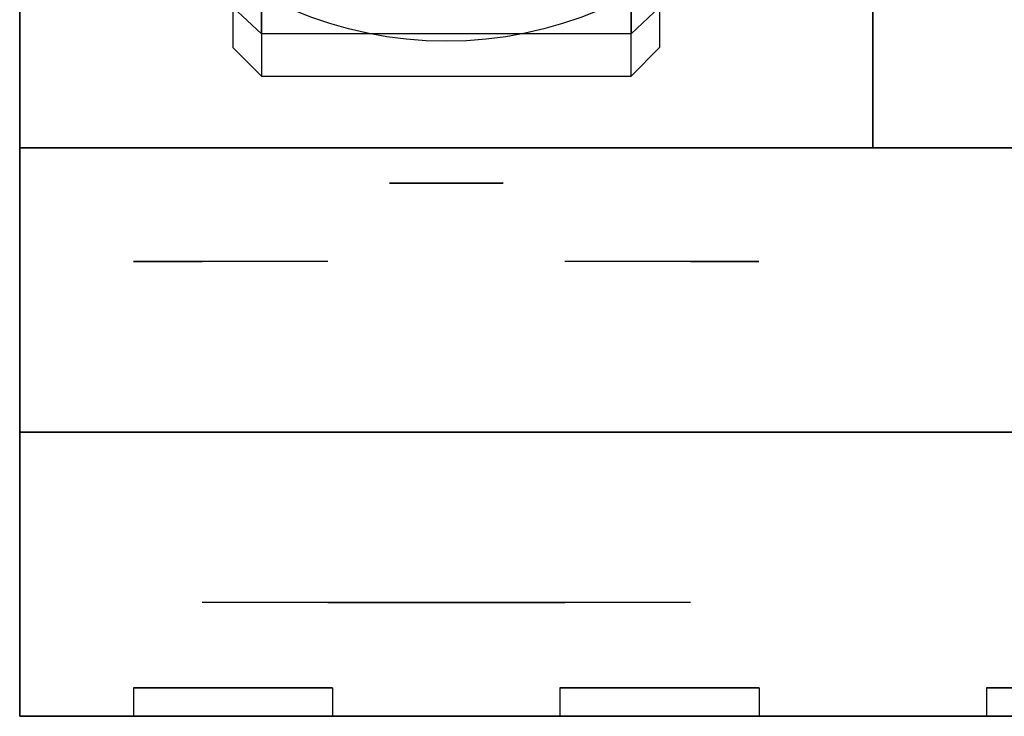
# Model space of a CAD drawing. Extents: x -270 to 270, y -26 to 26.
# Drawn here: x 160 to 163, y -19 to -16 of the extents above; entities that cross this region are included whole.
import ezdxf

# ---------------------------------------------------------------- set-up
doc = ezdxf.new("R2010")
doc.units = 0
for name, color, linetype in [('3D', 254, 'CONTINUOUS'), ('3D-BLACK', 250, 'CONTINUOUS'), ('3D-CHROME', 254, 'CONTINUOUS'), ('3D-FLAT', 7, 'CONTINUOUS'), ('3D-NON', 43, 'CONTINUOUS')]:
    doc.layers.add(name, color=color, linetype=linetype)

msp = doc.modelspace()

# ---------------------------------------------------------------- linework, layer by layer
at = {"layer": '3D'}
for points in [[(160, -17.95, 21), (196, -17.95, 21), (196, -18.95, 20), (160, -18.95, 20)], [(160, -17.95, 42), (196, -17.95, 42), (196, -18.95, 41), (160, -18.95, 41)], [(160, -17.95, 72), (196, -17.95, 72), (196, -18.95, 71), (160, -18.95, 71)]]:
    msp.add_3dface(points, dxfattribs=at)
at = {"layer": '3D-BLACK'}
for points, invisible_edges in [([(160.75, -14.2, 2.5), (160.75, -16.4553, 1.6792), (160.75, -16.5977, 2.6047), (160.75, -16.3751, 3.5143)], 15), ([(162.25, -14.2, 2.5), (162.25, -16.4553, 1.6792), (162.25, -16.5977, 2.6047), (162.25, -16.3751, 3.5143)], 15), ([(160.85, -16.5492, 1.6449), (160.75, -16.4553, 1.6792), (160.75, -15.9695, 0.8786), (160.85, -16.0432, 0.811)], 8), ([(162.15, -16.5492, 1.6449), (162.25, -16.4553, 1.6792), (162.25, -15.9695, 0.8786), (162.15, -16.0432, 0.811)], 8), ([(160.85, -16.4658, 3.5565), (160.75, -16.3751, 3.5143), (160.75, -16.5977, 2.6047), (160.85, -16.6976, 2.609)], 8), ([(162.15, -16.4658, 3.5565), (162.25, -16.3751, 3.5143), (162.25, -16.5977, 2.6047), (162.15, -16.6976, 2.609)], 8), ([(160.85, -16.5492, 1.6449), (160.75, -16.4553, 1.6792), (160.75, -16.5977, 2.6047), (160.85, -16.6976, 2.609)], 8), ([(162.15, -16.5492, 1.6449), (162.25, -16.4553, 1.6792), (162.25, -16.5977, 2.6047), (162.15, -16.6976, 2.609)], 8)]:
    msp.add_3dface(points, dxfattribs=dict(at, invisible_edges=invisible_edges))
for points in [[(162.15, -16.5492, 1.6449), (160.85, -16.5492, 1.6449), (160.85, -16.0432, 0.811), (162.15, -16.0432, 0.811)], [(162.15, -16.4658, 3.5565), (160.85, -16.4658, 3.5565), (160.85, -16.6976, 2.609), (162.15, -16.6976, 2.609)], [(162.15, -16.5492, 1.6449), (160.85, -16.5492, 1.6449), (160.85, -16.6976, 2.609), (162.15, -16.6976, 2.609)]]:
    msp.add_3dface(points, dxfattribs=at)
at = {"layer": '3D-CHROME', "extrusion": (0, -1, 0)}
for centre, radius, start, end in [((161.5, 58, 17.075), 0.2, 180, 0), ((161.5, 58, 17.075), 0.2, 0, 180), ((161.5, 28, 17.075), 0.2, 180, 0), ((161.5, 28, 17.075), 0.2, 0, 180), ((161.5, 58, 17.35), 1.1, 112.2526, 218.6926), ((161.5, 28, 17.35), 1.1, 112.2526, 218.6926), ((161.5, 58, 17.35), 1.1, 321.3074, 67.7474), ((161.5, 28, 17.35), 1.1, 321.3074, 67.7474)]:
    msp.add_arc(centre, radius, start, end, dxfattribs=at)
at = {"layer": '3D-CHROME', "extrusion": (0, 1, 0)}
for centre, radius, start, end in [((-161.5, 58, -18.55), 1.1, 218.6926, 321.3074), ((-160.3232, 58.3049, -18.55), 1.0424, 136.8322, 252.2226), ((-161.5, 28, -18.55), 1.1, 218.6926, 321.3074), ((-160.3232, 28.3049, -18.55), 1.0424, 136.8322, 252.2226), ((-161.5, 58, -18.55), 1.1, 67.7474, 112.2526), ((-161.5, 28, -18.55), 1.1, 67.7474, 112.2526), ((-162.6768, 58.3049, -18.55), 1.0424, 287.7774, 43.1678), ((-162.6768, 28.3049, -18.55), 1.0424, 287.7774, 43.1678)]:
    msp.add_arc(centre, radius, start, end, dxfattribs=at)
at = {"layer": '3D-CHROME', "invisible_edges": 15}
for points in [[(161.1898, -17.95, 57.7257), (160.9506, -17.95, 57.4726), (160.4727, -17.95, 57.6066), (160.4017, -17.95, 57.9384)], [(161.3322, -17.95, 58.0435), (161.1898, -17.95, 57.7257), (160.4017, -17.95, 57.9384), (160.4352, -17.95, 58.2759)], [(161.1898, -17.95, 27.7257), (160.9506, -17.95, 27.4726), (160.4727, -17.95, 27.6066), (160.4017, -17.95, 27.9384)], [(161.3322, -17.95, 28.0435), (161.1898, -17.95, 27.7257), (160.4017, -17.95, 27.9384), (160.4352, -17.95, 28.2759)], [(161.362, -17.95, 58.3904), (161.3322, -17.95, 58.0435), (160.4352, -17.95, 58.2759), (160.5699, -17.95, 58.5873)], [(161.362, -17.95, 28.3904), (161.3322, -17.95, 28.0435), (160.4352, -17.95, 28.2759), (160.5699, -17.95, 28.5873)], [(160.9506, -17.95, 57.4726), (160.6414, -17.95, 57.3123), (160.6414, -17.95, 57.3123), (160.4727, -17.95, 57.6066)], [(160.9506, -17.95, 27.4726), (160.6414, -17.95, 27.3123), (160.6414, -17.95, 27.3123), (160.4727, -17.95, 27.6066)], [(161.2759, -17.95, 58.7279), (161.362, -17.95, 58.3904), (160.5699, -17.95, 58.5873), (160.793, -17.95, 58.8427)], [(161.2759, -17.95, 28.7279), (161.362, -17.95, 28.3904), (160.5699, -17.95, 28.5873), (160.793, -17.95, 28.8427)], [(161.0834, -17.95, 59.0181), (161.2759, -17.95, 58.7279), (160.793, -17.95, 58.8427), (161.0834, -17.95, 59.0181)], [(161.0834, -17.95, 29.0181), (161.2759, -17.95, 28.7279), (160.793, -17.95, 28.8427), (161.0834, -17.95, 29.0181)], [(161.638, -17.95, 58.3904), (161.6678, -17.95, 58.0435), (162.5648, -17.95, 58.2759), (162.4301, -17.95, 58.5873)], [(161.7241, -17.95, 58.7279), (161.638, -17.95, 58.3904), (162.4301, -17.95, 58.5873), (162.207, -17.95, 58.8427)], [(161.638, -17.95, 28.3904), (161.6678, -17.95, 28.0435), (162.5648, -17.95, 28.2759), (162.4301, -17.95, 28.5873)], [(161.7241, -17.95, 28.7279), (161.638, -17.95, 28.3904), (162.4301, -17.95, 28.5873), (162.207, -17.95, 28.8427)], [(161.6678, -17.95, 58.0435), (161.8102, -17.95, 57.7257), (162.5983, -17.95, 57.9384), (162.5648, -17.95, 58.2759)], [(161.6678, -17.95, 28.0435), (161.8102, -17.95, 27.7257), (162.5983, -17.95, 27.9384), (162.5648, -17.95, 28.2759)], [(161.9166, -17.95, 59.0181), (161.7241, -17.95, 58.7279), (162.207, -17.95, 58.8427), (161.9166, -17.95, 59.0181)], [(161.9166, -17.95, 29.0181), (161.7241, -17.95, 28.7279), (162.207, -17.95, 28.8427), (161.9166, -17.95, 29.0181)], [(161.8102, -17.95, 57.7257), (162.0494, -17.95, 57.4726), (162.5273, -17.95, 57.6066), (162.5983, -17.95, 57.9384)], [(161.8102, -17.95, 27.7257), (162.0494, -17.95, 27.4726), (162.5273, -17.95, 27.6066), (162.5983, -17.95, 27.9384)], [(162.0494, -17.95, 57.4726), (162.3586, -17.95, 57.3123), (162.3586, -17.95, 57.3123), (162.5273, -17.95, 57.6066)], [(162.0494, -17.95, 27.4726), (162.3586, -17.95, 27.3123), (162.3586, -17.95, 27.3123), (162.5273, -17.95, 27.6066)], [(160.9852, -18.55, 57.1411), (160.7635, -18.55, 57.3602), (160.6414, -18.55, 57.3123), (160.8816, -18.55, 57.0903)], [(160.9852, -18.55, 27.1411), (160.7635, -18.55, 27.3602), (160.6414, -18.55, 27.3123), (160.8816, -18.55, 27.0903)], [(161.082, -18.55, 57.2123), (160.8787, -18.55, 57.4229), (160.7635, -18.55, 57.3602), (160.9852, -18.55, 57.1411)], [(161.082, -18.55, 27.2123), (160.8787, -18.55, 27.4229), (160.7635, -18.55, 27.3602), (160.9852, -18.55, 27.1411)], [(161.1706, -18.55, 57.3022), (160.985, -18.55, 57.4996), (160.8787, -18.55, 57.4229), (161.082, -18.55, 57.2123)], [(161.1706, -18.55, 27.3022), (160.985, -18.55, 27.4996), (160.8787, -18.55, 27.4229), (161.082, -18.55, 27.2123)], [(161.2349, -18.55, 57.0013), (160.9852, -18.55, 57.1411), (160.8816, -18.55, 57.0903), (161.1765, -18.55, 56.9486)], [(161.2349, -18.55, 27.0013), (160.9852, -18.55, 27.1411), (160.8816, -18.55, 27.0903), (161.1765, -18.55, 26.9486)], [(161.2497, -18.55, 57.4088), (161.0809, -18.55, 57.5891), (160.985, -18.55, 57.4996), (161.1706, -18.55, 57.3022)], [(161.2497, -18.55, 27.4088), (161.0809, -18.55, 27.5891), (160.985, -18.55, 27.4996), (161.1706, -18.55, 27.3022)], [(161.2894, -18.55, 57.078), (161.082, -18.55, 57.2123), (160.9852, -18.55, 57.1411), (161.2349, -18.55, 57.0013)], [(161.2894, -18.55, 27.078), (161.082, -18.55, 27.2123), (160.9852, -18.55, 27.1411), (161.2349, -18.55, 27.0013)], [(161.3182, -18.55, 57.5298), (161.1647, -18.55, 57.6899), (161.0809, -18.55, 57.5891), (161.2497, -18.55, 57.4088)], [(161.3182, -18.55, 27.5298), (161.1647, -18.55, 27.6899), (161.0809, -18.55, 27.5891), (161.2497, -18.55, 27.4088)], [(161.339, -18.55, 57.1762), (161.1706, -18.55, 57.3022), (161.082, -18.55, 57.2123), (161.2894, -18.55, 57.078)], [(161.339, -18.55, 27.1762), (161.1706, -18.55, 27.3022), (161.082, -18.55, 27.2123), (161.2894, -18.55, 27.078)], [(161.2184, -18.55, 59.0633), (161.0834, -18.55, 59.0181), (161.167, -18.55, 58.917), (161.2899, -18.55, 58.9592)], [(161.2184, -18.55, 29.0633), (161.0834, -18.55, 29.0181), (161.167, -18.55, 28.917), (161.2899, -18.55, 28.9592)], [(161.3749, -18.55, 57.6629), (161.2353, -18.55, 57.8004), (161.1647, -18.55, 57.6899), (161.3182, -18.55, 57.5298)], [(161.3749, -18.55, 27.6629), (161.2353, -18.55, 27.8004), (161.1647, -18.55, 27.6899), (161.3182, -18.55, 27.5298)], [(161.2899, -18.55, 58.9592), (161.167, -18.55, 58.917), (161.2371, -18.55, 58.8062), (161.351, -18.55, 58.84)], [(161.2899, -18.55, 28.9592), (161.167, -18.55, 28.917), (161.2371, -18.55, 28.8062), (161.351, -18.55, 28.84)], [(161.3832, -18.55, 57.2936), (161.2497, -18.55, 57.4088), (161.1706, -18.55, 57.3022), (161.339, -18.55, 57.1762)], [(161.3832, -18.55, 27.2936), (161.2497, -18.55, 27.4088), (161.1706, -18.55, 27.3022), (161.339, -18.55, 27.1762)], [(161.5, -18.55, 56.9534), (161.2349, -18.55, 57.0013), (161.1765, -18.55, 56.9486), (161.5, -18.55, 56.9)], [(161.5, -18.55, 26.9534), (161.2349, -18.55, 27.0013), (161.1765, -18.55, 26.9486), (161.5, -18.55, 26.9)], [(161.358, -18.55, 59.0908), (161.2184, -18.55, 59.0633), (161.2899, -18.55, 58.9592), (161.3986, -18.55, 58.9848)], [(161.358, -18.55, 29.0908), (161.2184, -18.55, 29.0633), (161.2899, -18.55, 28.9592), (161.3986, -18.55, 28.9848)], [(161.5, -18.55, 57.0318), (161.2894, -18.55, 57.078), (161.2349, -18.55, 57.0013), (161.5, -18.55, 56.9534)], [(161.5, -18.55, 27.0318), (161.2894, -18.55, 27.078), (161.2349, -18.55, 27.0013), (161.5, -18.55, 26.9534)], [(161.4191, -18.55, 57.8055), (161.2914, -18.55, 57.9189), (161.2353, -18.55, 57.8004), (161.3749, -18.55, 57.6629)], [(161.4191, -18.55, 27.8055), (161.2914, -18.55, 27.9189), (161.2353, -18.55, 27.8004), (161.3749, -18.55, 27.6629)], [(161.351, -18.55, 58.84), (161.2371, -18.55, 58.8062), (161.2928, -18.55, 58.6875), (161.4004, -18.55, 58.7081)], [(161.351, -18.55, 28.84), (161.2371, -18.55, 28.8062), (161.2928, -18.55, 28.6875), (161.4004, -18.55, 28.7081)], [(161.4212, -18.55, 57.4274), (161.3182, -18.55, 57.5298), (161.2497, -18.55, 57.4088), (161.3832, -18.55, 57.2936)], [(161.4212, -18.55, 27.4274), (161.3182, -18.55, 27.5298), (161.2497, -18.55, 27.4088), (161.3832, -18.55, 27.2936)], [(161.5, -18.55, 57.1329), (161.339, -18.55, 57.1762), (161.2894, -18.55, 57.078), (161.5, -18.55, 57.0318)], [(161.5, -18.55, 27.1329), (161.339, -18.55, 27.1762), (161.2894, -18.55, 27.078), (161.5, -18.55, 27.0318)], [(161.3986, -18.55, 58.9848), (161.2899, -18.55, 58.9592), (161.351, -18.55, 58.84), (161.4333, -18.55, 58.8602)], [(161.3986, -18.55, 28.9848), (161.2899, -18.55, 28.9592), (161.351, -18.55, 28.84), (161.4333, -18.55, 28.8602)], [(161.4502, -18.55, 57.9551), (161.3322, -18.55, 58.0435), (161.2914, -18.55, 57.9189), (161.4191, -18.55, 57.8055)], [(161.4502, -18.55, 27.9551), (161.3322, -18.55, 28.0435), (161.2914, -18.55, 27.9189), (161.4191, -18.55, 27.8055)], [(161.4004, -18.55, 58.7081), (161.2928, -18.55, 58.6875), (161.3332, -18.55, 58.5628), (161.4373, -18.55, 58.5663)], [(161.4004, -18.55, 28.7081), (161.2928, -18.55, 28.6875), (161.3332, -18.55, 28.5628), (161.4373, -18.55, 28.5663)], [(161.4525, -18.55, 57.5748), (161.3749, -18.55, 57.6629), (161.3182, -18.55, 57.5298), (161.4212, -18.55, 57.4274)], [(161.4525, -18.55, 27.5748), (161.3749, -18.55, 27.6629), (161.3182, -18.55, 27.5298), (161.4212, -18.55, 27.4274)], [(161.4676, -18.55, 58.1087), (161.3571, -18.55, 58.1722), (161.3322, -18.55, 58.0435), (161.4502, -18.55, 57.9551)], [(161.4676, -18.55, 28.1087), (161.3571, -18.55, 28.1722), (161.3322, -18.55, 28.0435), (161.4502, -18.55, 27.9551)], [(161.4373, -18.55, 58.5663), (161.3332, -18.55, 58.5628), (161.3575, -18.55, 58.4339), (161.4611, -18.55, 58.4172)], [(161.4373, -18.55, 28.5663), (161.3332, -18.55, 28.5628), (161.3575, -18.55, 28.4339), (161.4611, -18.55, 28.4172)], [(161.5, -18.55, 57.254), (161.3832, -18.55, 57.2936), (161.339, -18.55, 57.1762), (161.5, -18.55, 57.1329)], [(161.5, -18.55, 27.254), (161.3832, -18.55, 27.2936), (161.339, -18.55, 27.1762), (161.5, -18.55, 27.1329)], [(161.4333, -18.55, 58.8602), (161.351, -18.55, 58.84), (161.4004, -18.55, 58.7081), (161.4617, -18.55, 58.72)], [(161.4333, -18.55, 28.8602), (161.351, -18.55, 28.84), (161.4004, -18.55, 28.7081), (161.4617, -18.55, 28.72)], [(161.4713, -18.55, 58.2637), (161.3656, -18.55, 58.3031), (161.3571, -18.55, 58.1722), (161.4676, -18.55, 58.1087)], [(161.4713, -18.55, 28.2637), (161.3656, -18.55, 28.3031), (161.3571, -18.55, 28.1722), (161.4676, -18.55, 28.1087)], [(161.4611, -18.55, 58.4172), (161.3575, -18.55, 58.4339), (161.3656, -18.55, 58.3031), (161.4713, -18.55, 58.2637)], [(161.4611, -18.55, 28.4172), (161.3575, -18.55, 28.4339), (161.3656, -18.55, 28.3031), (161.4713, -18.55, 28.2637)], [(161.5, -18.55, 59.1), (161.358, -18.55, 59.0908), (161.3986, -18.55, 58.9848), (161.5, -18.55, 58.9934)], [(161.5, -18.55, 29.1), (161.358, -18.55, 29.0908), (161.3986, -18.55, 28.9848), (161.5, -18.55, 28.9934)], [(161.4767, -18.55, 57.7327), (161.4191, -18.55, 57.8055), (161.3749, -18.55, 57.6629), (161.4525, -18.55, 57.5748)], [(161.4767, -18.55, 27.7327), (161.4191, -18.55, 27.8055), (161.3749, -18.55, 27.6629), (161.4525, -18.55, 27.5748)], [(161.5, -18.55, 57.3921), (161.4212, -18.55, 57.4274), (161.3832, -18.55, 57.2936), (161.5, -18.55, 57.254)], [(161.5, -18.55, 27.3921), (161.4212, -18.55, 27.4274), (161.3832, -18.55, 27.2936), (161.5, -18.55, 27.254)], [(161.5, -18.55, 58.9934), (161.3986, -18.55, 58.9848), (161.4333, -18.55, 58.8602), (161.5, -18.55, 58.8669)], [(161.5, -18.55, 28.9934), (161.3986, -18.55, 28.9848), (161.4333, -18.55, 28.8602), (161.5, -18.55, 28.8669)], [(161.4617, -18.55, 58.72), (161.4004, -18.55, 58.7081), (161.4373, -18.55, 58.5663), (161.4831, -18.55, 58.5673)], [(161.4617, -18.55, 28.72), (161.4004, -18.55, 28.7081), (161.4373, -18.55, 28.5663), (161.4831, -18.55, 28.5673)], [(161.4934, -18.55, 57.898), (161.4502, -18.55, 57.9551), (161.4191, -18.55, 57.8055), (161.4767, -18.55, 57.7327)], [(161.4934, -18.55, 27.898), (161.4502, -18.55, 27.9551), (161.4191, -18.55, 27.8055), (161.4767, -18.55, 27.7327)], [(161.5, -18.55, 57.5444), (161.4525, -18.55, 57.5748), (161.4212, -18.55, 57.4274), (161.5, -18.55, 57.3921)], [(161.5, -18.55, 27.5444), (161.4525, -18.55, 27.5748), (161.4212, -18.55, 27.4274), (161.5, -18.55, 27.3921)], [(161.5, -18.55, 58.8669), (161.4333, -18.55, 58.8602), (161.4617, -18.55, 58.72), (161.5, -18.55, 58.7238)], [(161.5, -18.55, 28.8669), (161.4333, -18.55, 28.8602), (161.4617, -18.55, 28.72), (161.5, -18.55, 28.7238)], [(161.4831, -18.55, 58.5673), (161.4373, -18.55, 58.5663), (161.4611, -18.55, 58.4172), (161.4972, -18.55, 58.4054)], [(161.4831, -18.55, 28.5673), (161.4373, -18.55, 28.5663), (161.4611, -18.55, 28.4172), (161.4972, -18.55, 28.4054)], [(161.5025, -18.55, 58.0674), (161.4676, -18.55, 58.1087), (161.4502, -18.55, 57.9551), (161.4934, -18.55, 57.898)], [(161.5025, -18.55, 28.0674), (161.4676, -18.55, 28.1087), (161.4502, -18.55, 27.9551), (161.4934, -18.55, 27.898)], [(161.5, -18.55, 57.7076), (161.4767, -18.55, 57.7327), (161.4525, -18.55, 57.5748), (161.5, -18.55, 57.5444)], [(161.5, -18.55, 27.7076), (161.4767, -18.55, 27.7327), (161.4525, -18.55, 27.5748), (161.5, -18.55, 27.5444)], [(161.4972, -18.55, 58.4054), (161.4611, -18.55, 58.4172), (161.4713, -18.55, 58.2637), (161.5037, -18.55, 58.2377)], [(161.4972, -18.55, 28.4054), (161.4611, -18.55, 28.4172), (161.4713, -18.55, 28.2637), (161.5037, -18.55, 28.2377)], [(161.5, -18.55, 58.7238), (161.4617, -18.55, 58.72), (161.4831, -18.55, 58.5673), (161.5, -18.55, 58.5675)], [(161.5, -18.55, 28.7238), (161.4617, -18.55, 28.72), (161.4831, -18.55, 28.5673), (161.5, -18.55, 28.5675)], [(161.5037, -18.55, 58.2377), (161.4713, -18.55, 58.2637), (161.4676, -18.55, 58.1087), (161.5025, -18.55, 58.0674)], [(161.5037, -18.55, 28.2377), (161.4713, -18.55, 28.2637), (161.4676, -18.55, 28.1087), (161.5025, -18.55, 28.0674)], [(161.5, -18.55, 57.8783), (161.4934, -18.55, 57.898), (161.4767, -18.55, 57.7327), (161.5, -18.55, 57.7076)], [(161.5, -18.55, 27.8783), (161.4934, -18.55, 27.898), (161.4767, -18.55, 27.7327), (161.5, -18.55, 27.7076)], [(161.5, -18.55, 58.5675), (161.4831, -18.55, 58.5673), (161.4972, -18.55, 58.4054), (161.5, -18.55, 58.4012)], [(161.5, -18.55, 28.5675), (161.4831, -18.55, 28.5673), (161.4972, -18.55, 28.4054), (161.5, -18.55, 28.4012)], [(161.5, -18.55, 58.0531), (161.5025, -18.55, 58.0674), (161.4934, -18.55, 57.898), (161.5, -18.55, 57.8783)], [(161.5, -18.55, 28.0531), (161.5025, -18.55, 28.0674), (161.4934, -18.55, 27.898), (161.5, -18.55, 27.8783)], [(161.4963, -18.55, 58.2377), (161.5, -18.55, 58.2286), (161.5, -18.55, 58.0531), (161.4975, -18.55, 58.0674)], [(161.5287, -18.55, 58.2637), (161.4963, -18.55, 58.2377), (161.4975, -18.55, 58.0674), (161.5324, -18.55, 58.1087)], [(161.5028, -18.55, 58.4054), (161.5, -18.55, 58.4012), (161.5, -18.55, 58.2286), (161.4963, -18.55, 58.2377)], [(161.5389, -18.55, 58.4172), (161.5028, -18.55, 58.4054), (161.4963, -18.55, 58.2377), (161.5287, -18.55, 58.2637)], [(161.4963, -18.55, 28.2377), (161.5, -18.55, 28.2286), (161.5, -18.55, 28.0531), (161.4975, -18.55, 28.0674)], [(161.5287, -18.55, 28.2637), (161.4963, -18.55, 28.2377), (161.4975, -18.55, 28.0674), (161.5324, -18.55, 28.1087)], [(161.5028, -18.55, 28.4054), (161.5, -18.55, 28.4012), (161.5, -18.55, 28.2286), (161.4963, -18.55, 28.2377)], [(161.5389, -18.55, 28.4172), (161.5028, -18.55, 28.4054), (161.4963, -18.55, 28.2377), (161.5287, -18.55, 28.2637)], [(161.5, -18.55, 58.4012), (161.4972, -18.55, 58.4054), (161.5037, -18.55, 58.2377), (161.5, -18.55, 58.2286)], [(161.5, -18.55, 28.4012), (161.4972, -18.55, 28.4054), (161.5037, -18.55, 28.2377), (161.5, -18.55, 28.2286)], [(161.4975, -18.55, 58.0674), (161.5, -18.55, 58.0531), (161.5, -18.55, 57.8783), (161.5066, -18.55, 57.898)], [(161.5324, -18.55, 58.1087), (161.4975, -18.55, 58.0674), (161.5066, -18.55, 57.898), (161.5498, -18.55, 57.9551)], [(161.4975, -18.55, 28.0674), (161.5, -18.55, 28.0531), (161.5, -18.55, 27.8783), (161.5066, -18.55, 27.898)], [(161.5324, -18.55, 28.1087), (161.4975, -18.55, 28.0674), (161.5066, -18.55, 27.898), (161.5498, -18.55, 27.9551)], [(161.7651, -18.55, 57.0013), (161.5, -18.55, 56.9534), (161.5, -18.55, 56.9), (161.8235, -18.55, 56.9486)], [(161.7106, -18.55, 57.078), (161.5, -18.55, 57.0318), (161.5, -18.55, 56.9534), (161.7651, -18.55, 57.0013)], [(161.661, -18.55, 57.1762), (161.5, -18.55, 57.1329), (161.5, -18.55, 57.0318), (161.7106, -18.55, 57.078)], [(161.6168, -18.55, 57.2936), (161.5, -18.55, 57.254), (161.5, -18.55, 57.1329), (161.661, -18.55, 57.1762)], [(161.5788, -18.55, 57.4274), (161.5, -18.55, 57.3921), (161.5, -18.55, 57.254), (161.6168, -18.55, 57.2936)], [(161.5475, -18.55, 57.5748), (161.5, -18.55, 57.5444), (161.5, -18.55, 57.3921), (161.5788, -18.55, 57.4274)], [(161.5233, -18.55, 57.7327), (161.5, -18.55, 57.7076), (161.5, -18.55, 57.5444), (161.5475, -18.55, 57.5748)], [(161.5066, -18.55, 57.898), (161.5, -18.55, 57.8783), (161.5, -18.55, 57.7076), (161.5233, -18.55, 57.7327)], [(161.5, -18.55, 58.2286), (161.5037, -18.55, 58.2377), (161.5025, -18.55, 58.0674), (161.5, -18.55, 58.0531)], [(161.5169, -18.55, 58.5673), (161.5, -18.55, 58.5675), (161.5, -18.55, 58.4012), (161.5028, -18.55, 58.4054)], [(161.5383, -18.55, 58.72), (161.5, -18.55, 58.7238), (161.5, -18.55, 58.5675), (161.5169, -18.55, 58.5673)], [(161.5667, -18.55, 58.8602), (161.5, -18.55, 58.8669), (161.5, -18.55, 58.7238), (161.5383, -18.55, 58.72)], [(161.6014, -18.55, 58.9848), (161.5, -18.55, 58.9934), (161.5, -18.55, 58.8669), (161.5667, -18.55, 58.8602)], [(161.642, -18.55, 59.0908), (161.5, -18.55, 59.1), (161.5, -18.55, 58.9934), (161.6014, -18.55, 58.9848)], [(161.7651, -18.55, 27.0013), (161.5, -18.55, 26.9534), (161.5, -18.55, 26.9), (161.8235, -18.55, 26.9486)], [(161.7106, -18.55, 27.078), (161.5, -18.55, 27.0318), (161.5, -18.55, 26.9534), (161.7651, -18.55, 27.0013)], [(161.661, -18.55, 27.1762), (161.5, -18.55, 27.1329), (161.5, -18.55, 27.0318), (161.7106, -18.55, 27.078)], [(161.6168, -18.55, 27.2936), (161.5, -18.55, 27.254), (161.5, -18.55, 27.1329), (161.661, -18.55, 27.1762)], [(161.5788, -18.55, 27.4274), (161.5, -18.55, 27.3921), (161.5, -18.55, 27.254), (161.6168, -18.55, 27.2936)], [(161.5475, -18.55, 27.5748), (161.5, -18.55, 27.5444), (161.5, -18.55, 27.3921), (161.5788, -18.55, 27.4274)], [(161.5233, -18.55, 27.7327), (161.5, -18.55, 27.7076), (161.5, -18.55, 27.5444), (161.5475, -18.55, 27.5748)], [(161.5066, -18.55, 27.898), (161.5, -18.55, 27.8783), (161.5, -18.55, 27.7076), (161.5233, -18.55, 27.7327)], [(161.5, -18.55, 28.2286), (161.5037, -18.55, 28.2377), (161.5025, -18.55, 28.0674), (161.5, -18.55, 28.0531)], [(161.5169, -18.55, 28.5673), (161.5, -18.55, 28.5675), (161.5, -18.55, 28.4012), (161.5028, -18.55, 28.4054)], [(161.5383, -18.55, 28.72), (161.5, -18.55, 28.7238), (161.5, -18.55, 28.5675), (161.5169, -18.55, 28.5673)], [(161.5667, -18.55, 28.8602), (161.5, -18.55, 28.8669), (161.5, -18.55, 28.7238), (161.5383, -18.55, 28.72)], [(161.6014, -18.55, 28.9848), (161.5, -18.55, 28.9934), (161.5, -18.55, 28.8669), (161.5667, -18.55, 28.8602)], [(161.642, -18.55, 29.0908), (161.5, -18.55, 29.1), (161.5, -18.55, 28.9934), (161.6014, -18.55, 28.9848)], [(161.5627, -18.55, 58.5663), (161.5169, -18.55, 58.5673), (161.5028, -18.55, 58.4054), (161.5389, -18.55, 58.4172)], [(161.5627, -18.55, 28.5663), (161.5169, -18.55, 28.5673), (161.5028, -18.55, 28.4054), (161.5389, -18.55, 28.4172)], [(161.5498, -18.55, 57.9551), (161.5066, -18.55, 57.898), (161.5233, -18.55, 57.7327), (161.5809, -18.55, 57.8055)], [(161.5498, -18.55, 27.9551), (161.5066, -18.55, 27.898), (161.5233, -18.55, 27.7327), (161.5809, -18.55, 27.8055)], [(161.5996, -18.55, 58.7081), (161.5383, -18.55, 58.72), (161.5169, -18.55, 58.5673), (161.5627, -18.55, 58.5663)], [(161.5996, -18.55, 28.7081), (161.5383, -18.55, 28.72), (161.5169, -18.55, 28.5673), (161.5627, -18.55, 28.5663)], [(161.5809, -18.55, 57.8055), (161.5233, -18.55, 57.7327), (161.5475, -18.55, 57.5748), (161.6251, -18.55, 57.6629)], [(161.5809, -18.55, 27.8055), (161.5233, -18.55, 27.7327), (161.5475, -18.55, 27.5748), (161.6251, -18.55, 27.6629)], [(161.6344, -18.55, 58.3031), (161.5287, -18.55, 58.2637), (161.5324, -18.55, 58.1087), (161.6429, -18.55, 58.1722)], [(161.6425, -18.55, 58.4339), (161.5389, -18.55, 58.4172), (161.5287, -18.55, 58.2637), (161.6344, -18.55, 58.3031)], [(161.6344, -18.55, 28.3031), (161.5287, -18.55, 28.2637), (161.5324, -18.55, 28.1087), (161.6429, -18.55, 28.1722)], [(161.6425, -18.55, 28.4339), (161.5389, -18.55, 28.4172), (161.5287, -18.55, 28.2637), (161.6344, -18.55, 28.3031)], [(161.6429, -18.55, 58.1722), (161.5324, -18.55, 58.1087), (161.5498, -18.55, 57.9551), (161.6678, -18.55, 58.0435)], [(161.6429, -18.55, 28.1722), (161.5324, -18.55, 28.1087), (161.5498, -18.55, 27.9551), (161.6678, -18.55, 28.0435)], [(161.649, -18.55, 58.84), (161.5667, -18.55, 58.8602), (161.5383, -18.55, 58.72), (161.5996, -18.55, 58.7081)], [(161.649, -18.55, 28.84), (161.5667, -18.55, 28.8602), (161.5383, -18.55, 28.72), (161.5996, -18.55, 28.7081)], [(161.6668, -18.55, 58.5628), (161.5627, -18.55, 58.5663), (161.5389, -18.55, 58.4172), (161.6425, -18.55, 58.4339)], [(161.6668, -18.55, 28.5628), (161.5627, -18.55, 28.5663), (161.5389, -18.55, 28.4172), (161.6425, -18.55, 28.4339)], [(161.6251, -18.55, 57.6629), (161.5475, -18.55, 57.5748), (161.5788, -18.55, 57.4274), (161.6818, -18.55, 57.5298)], [(161.6251, -18.55, 27.6629), (161.5475, -18.55, 27.5748), (161.5788, -18.55, 27.4274), (161.6818, -18.55, 27.5298)], [(161.6678, -18.55, 58.0435), (161.5498, -18.55, 57.9551), (161.5809, -18.55, 57.8055), (161.7086, -18.55, 57.9189)], [(161.6678, -18.55, 28.0435), (161.5498, -18.55, 27.9551), (161.5809, -18.55, 27.8055), (161.7086, -18.55, 27.9189)], [(161.7072, -18.55, 58.6875), (161.5996, -18.55, 58.7081), (161.5627, -18.55, 58.5663), (161.6668, -18.55, 58.5628)], [(161.7072, -18.55, 28.6875), (161.5996, -18.55, 28.7081), (161.5627, -18.55, 28.5663), (161.6668, -18.55, 28.5628)], [(161.7101, -18.55, 58.9592), (161.6014, -18.55, 58.9848), (161.5667, -18.55, 58.8602), (161.649, -18.55, 58.84)], [(161.7101, -18.55, 28.9592), (161.6014, -18.55, 28.9848), (161.5667, -18.55, 28.8602), (161.649, -18.55, 28.84)], [(161.6818, -18.55, 57.5298), (161.5788, -18.55, 57.4274), (161.6168, -18.55, 57.2936), (161.7503, -18.55, 57.4088)], [(161.6818, -18.55, 27.5298), (161.5788, -18.55, 27.4274), (161.6168, -18.55, 27.2936), (161.7503, -18.55, 27.4088)], [(161.7086, -18.55, 57.9189), (161.5809, -18.55, 57.8055), (161.6251, -18.55, 57.6629), (161.7647, -18.55, 57.8004)], [(161.7086, -18.55, 27.9189), (161.5809, -18.55, 27.8055), (161.6251, -18.55, 27.6629), (161.7647, -18.55, 27.8004)], [(161.7629, -18.55, 58.8062), (161.649, -18.55, 58.84), (161.5996, -18.55, 58.7081), (161.7072, -18.55, 58.6875)], [(161.7629, -18.55, 28.8062), (161.649, -18.55, 28.84), (161.5996, -18.55, 28.7081), (161.7072, -18.55, 28.6875)], [(161.7816, -18.55, 59.0633), (161.642, -18.55, 59.0908), (161.6014, -18.55, 58.9848), (161.7101, -18.55, 58.9592)], [(161.7816, -18.55, 29.0633), (161.642, -18.55, 29.0908), (161.6014, -18.55, 28.9848), (161.7101, -18.55, 28.9592)], [(161.7503, -18.55, 57.4088), (161.6168, -18.55, 57.2936), (161.661, -18.55, 57.1762), (161.8294, -18.55, 57.3022)], [(161.7503, -18.55, 27.4088), (161.6168, -18.55, 27.2936), (161.661, -18.55, 27.1762), (161.8294, -18.55, 27.3022)], [(161.7647, -18.55, 57.8004), (161.6251, -18.55, 57.6629), (161.6818, -18.55, 57.5298), (161.8353, -18.55, 57.6899)], [(161.7647, -18.55, 27.8004), (161.6251, -18.55, 27.6629), (161.6818, -18.55, 27.5298), (161.8353, -18.55, 27.6899)], [(161.833, -18.55, 58.917), (161.7101, -18.55, 58.9592), (161.649, -18.55, 58.84), (161.7629, -18.55, 58.8062)], [(161.833, -18.55, 28.917), (161.7101, -18.55, 28.9592), (161.649, -18.55, 28.84), (161.7629, -18.55, 28.8062)], [(161.8294, -18.55, 57.3022), (161.661, -18.55, 57.1762), (161.7106, -18.55, 57.078), (161.918, -18.55, 57.2123)], [(161.8294, -18.55, 27.3022), (161.661, -18.55, 27.1762), (161.7106, -18.55, 27.078), (161.918, -18.55, 27.2123)], [(161.8353, -18.55, 57.6899), (161.6818, -18.55, 57.5298), (161.7503, -18.55, 57.4088), (161.9191, -18.55, 57.5891)], [(161.8353, -18.55, 27.6899), (161.6818, -18.55, 27.5298), (161.7503, -18.55, 27.4088), (161.9191, -18.55, 27.5891)], [(161.9166, -18.55, 59.0181), (161.7816, -18.55, 59.0633), (161.7101, -18.55, 58.9592), (161.833, -18.55, 58.917)], [(161.9166, -18.55, 29.0181), (161.7816, -18.55, 29.0633), (161.7101, -18.55, 28.9592), (161.833, -18.55, 28.917)], [(161.918, -18.55, 57.2123), (161.7106, -18.55, 57.078), (161.7651, -18.55, 57.0013), (162.0148, -18.55, 57.1411)], [(161.918, -18.55, 27.2123), (161.7106, -18.55, 27.078), (161.7651, -18.55, 27.0013), (162.0148, -18.55, 27.1411)], [(161.9191, -18.55, 57.5891), (161.7503, -18.55, 57.4088), (161.8294, -18.55, 57.3022), (162.015, -18.55, 57.4996)], [(161.9191, -18.55, 27.5891), (161.7503, -18.55, 27.4088), (161.8294, -18.55, 27.3022), (162.015, -18.55, 27.4996)], [(162.0148, -18.55, 57.1411), (161.7651, -18.55, 57.0013), (161.8235, -18.55, 56.9486), (162.1184, -18.55, 57.0903)], [(162.0148, -18.55, 27.1411), (161.7651, -18.55, 27.0013), (161.8235, -18.55, 26.9486), (162.1184, -18.55, 27.0903)], [(162.015, -18.55, 57.4996), (161.8294, -18.55, 57.3022), (161.918, -18.55, 57.2123), (162.1213, -18.55, 57.4229)], [(162.015, -18.55, 27.4996), (161.8294, -18.55, 27.3022), (161.918, -18.55, 27.2123), (162.1213, -18.55, 27.4229)], [(162.1213, -18.55, 57.4229), (161.918, -18.55, 57.2123), (162.0148, -18.55, 57.1411), (162.2365, -18.55, 57.3602)], [(162.1213, -18.55, 27.4229), (161.918, -18.55, 27.2123), (162.0148, -18.55, 27.1411), (162.2365, -18.55, 27.3602)], [(162.2365, -18.55, 57.3602), (162.0148, -18.55, 57.1411), (162.1184, -18.55, 57.0903), (162.3586, -18.55, 57.3123)], [(162.2365, -18.55, 27.3602), (162.0148, -18.55, 27.1411), (162.1184, -18.55, 27.0903), (162.3586, -18.55, 27.3123)]]:
    msp.add_3dface(points, dxfattribs=at)
at = {"layer": '3D-FLAT'}
msp.add_circle((161.5, -15.2, 6), 1.375, dxfattribs=at)
for points in [[(196, 14.8, 12), (160, 14.8, 12), (160, -17.95, 12), (196, -17.95, 12)], [(196, 14.8, 21), (160, 14.8, 21), (160, -17.95, 21), (196, -17.95, 21)], [(160, -16.45, 12), (196, -16.45, 12), (196, -17.95, 12), (160, -17.95, 12)], [(160, -18.95, 12), (196, -18.95, 12), (196, -16.45, 12), (160, -16.45, 12)], [(160, -16.95, 35), (163, -16.95, 35), (163, -16.45, 35), (160, -16.45, 35)], [(160, -16.95, 21), (163, -16.95, 21), (163, -16.45, 21), (160, -16.45, 21)], [(160, -18.95, 35), (196, -18.95, 35), (196, -16.45, 35), (160, -16.45, 35)], [(160, -16.45, 42), (196, -16.45, 42), (196, -17.95, 42), (160, -17.95, 42)], [(160, -16.45, 72), (196, -16.45, 72), (196, -17.95, 72), (160, -17.95, 72)], [(160, -18.95, 65), (196, -18.95, 65), (196, -16.45, 65), (160, -16.45, 65)], [(160, -16.95, 56), (163, -16.95, 56), (163, -16.45, 56), (160, -16.45, 56)], [(160, -16.95, 42), (163, -16.95, 42), (163, -16.45, 42), (160, -16.45, 42)]]:
    msp.add_3dface(points, dxfattribs=at)
at = {"layer": '3D-FLAT', "invisible_edges": 3}
for points in [[(161.1, -18.95, 16), (160.4, -18.95, 16), (160.4, -18.85, 16), (161.1, -18.85, 16)], [(160.4, -18.95, 14.3), (161.1, -18.95, 14.3), (161.1, -18.85, 14.3), (160.4, -18.85, 14.3)], [(161.1, -18.95, 18.3), (160.4, -18.95, 18.3), (160.4, -18.85, 18.3), (161.1, -18.85, 18.3)], [(160.4, -18.95, 16.6), (161.1, -18.95, 16.6), (161.1, -18.85, 16.6), (160.4, -18.85, 16.6)], [(161.1, -18.95, 37), (160.4, -18.95, 37), (160.4, -18.85, 37), (161.1, -18.85, 37)], [(160.4, -18.95, 35.3), (161.1, -18.95, 35.3), (161.1, -18.85, 35.3), (160.4, -18.85, 35.3)], [(161.1, -18.95, 39.3), (160.4, -18.95, 39.3), (160.4, -18.85, 39.3), (161.1, -18.85, 39.3)], [(160.4, -18.95, 37.6), (161.1, -18.95, 37.6), (161.1, -18.85, 37.6), (160.4, -18.85, 37.6)], [(161.1, -18.95, 67), (160.4, -18.95, 67), (160.4, -18.85, 67), (161.1, -18.85, 67)], [(160.4, -18.95, 65.3), (161.1, -18.95, 65.3), (161.1, -18.85, 65.3), (160.4, -18.85, 65.3)], [(161.1, -18.95, 69.3), (160.4, -18.95, 69.3), (160.4, -18.85, 69.3), (161.1, -18.85, 69.3)], [(160.4, -18.95, 67.6), (161.1, -18.95, 67.6), (161.1, -18.85, 67.6), (160.4, -18.85, 67.6)], [(162.6, -18.95, 16), (161.9, -18.95, 16), (161.9, -18.85, 16), (162.6, -18.85, 16)], [(161.9, -18.95, 14.3), (162.6, -18.95, 14.3), (162.6, -18.85, 14.3), (161.9, -18.85, 14.3)], [(162.6, -18.95, 18.3), (161.9, -18.95, 18.3), (161.9, -18.85, 18.3), (162.6, -18.85, 18.3)], [(161.9, -18.95, 16.6), (162.6, -18.95, 16.6), (162.6, -18.85, 16.6), (161.9, -18.85, 16.6)], [(162.6, -18.95, 37), (161.9, -18.95, 37), (161.9, -18.85, 37), (162.6, -18.85, 37)], [(161.9, -18.95, 35.3), (162.6, -18.95, 35.3), (162.6, -18.85, 35.3), (161.9, -18.85, 35.3)], [(162.6, -18.95, 39.3), (161.9, -18.95, 39.3), (161.9, -18.85, 39.3), (162.6, -18.85, 39.3)], [(161.9, -18.95, 37.6), (162.6, -18.95, 37.6), (162.6, -18.85, 37.6), (161.9, -18.85, 37.6)], [(162.6, -18.95, 67), (161.9, -18.95, 67), (161.9, -18.85, 67), (162.6, -18.85, 67)], [(161.9, -18.95, 65.3), (162.6, -18.95, 65.3), (162.6, -18.85, 65.3), (161.9, -18.85, 65.3)], [(162.6, -18.95, 69.3), (161.9, -18.95, 69.3), (161.9, -18.85, 69.3), (162.6, -18.85, 69.3)], [(161.9, -18.95, 67.6), (162.6, -18.95, 67.6), (162.6, -18.85, 67.6), (161.9, -18.85, 67.6)], [(164.1, -18.95, 16), (163.4, -18.95, 16), (163.4, -18.85, 16), (164.1, -18.85, 16)], [(163.4, -18.95, 14.3), (164.1, -18.95, 14.3), (164.1, -18.85, 14.3), (163.4, -18.85, 14.3)], [(164.1, -18.95, 18.3), (163.4, -18.95, 18.3), (163.4, -18.85, 18.3), (164.1, -18.85, 18.3)], [(163.4, -18.95, 16.6), (164.1, -18.95, 16.6), (164.1, -18.85, 16.6), (163.4, -18.85, 16.6)], [(164.1, -18.95, 37), (163.4, -18.95, 37), (163.4, -18.85, 37), (164.1, -18.85, 37)], [(163.4, -18.95, 35.3), (164.1, -18.95, 35.3), (164.1, -18.85, 35.3), (163.4, -18.85, 35.3)], [(164.1, -18.95, 39.3), (163.4, -18.95, 39.3), (163.4, -18.85, 39.3), (164.1, -18.85, 39.3)], [(163.4, -18.95, 37.6), (164.1, -18.95, 37.6), (164.1, -18.85, 37.6), (163.4, -18.85, 37.6)], [(164.1, -18.95, 67), (163.4, -18.95, 67), (163.4, -18.85, 67), (164.1, -18.85, 67)], [(163.4, -18.95, 65.3), (164.1, -18.95, 65.3), (164.1, -18.85, 65.3), (163.4, -18.85, 65.3)], [(164.1, -18.95, 69.3), (163.4, -18.95, 69.3), (163.4, -18.85, 69.3), (164.1, -18.85, 69.3)], [(163.4, -18.95, 67.6), (164.1, -18.95, 67.6), (164.1, -18.85, 67.6), (163.4, -18.85, 67.6)]]:
    msp.add_3dface(points, dxfattribs=at)
at = {"layer": '3D-NON'}
for points in [[(160, 14.8, 21), (160, -17.95, 21), (160, -17.95, 12), (160, 14.8, 12)], [(160, -16.95, 21), (160, -16.45, 21), (160, -16.45, 35), (160, -16.95, 35)], [(160, -16.95, 42), (160, -16.45, 42), (160, -16.45, 56), (160, -16.95, 56)], [(163, -16.95, 21), (163, -16.45, 21), (163, -16.45, 35), (163, -16.95, 35)], [(163, -16.95, 42), (163, -16.45, 42), (163, -16.45, 56), (163, -16.95, 56)], [(160, -16.95, 21), (163, -16.95, 21), (163, -16.95, 35), (160, -16.95, 35)], [(160, -16.95, 42), (163, -16.95, 42), (163, -16.95, 56), (160, -16.95, 56)], [(196, -17.95, 21), (160, -17.95, 21), (160, -17.95, 12), (196, -17.95, 12)]]:
    msp.add_3dface(points, dxfattribs=at)
for points, invisible_edges in [([(160, -17.95, 35), (160, -17.95, 42), (160, -16.45, 42), (160, -16.45, 35)], 1), ([(160, -17.95, 65), (160, -17.95, 72), (160, -16.45, 72), (160, -16.45, 65)], 1), ([(163, -16.95, 51), (164.25, -16.95, 48.6), (164.25, -16.95, 44), (163, -16.95, 42)], 7), ([(193, -16.95, 51), (191.25, -16.95, 48.6), (164.25, -16.95, 48.6), (163, -16.95, 51)], 7), ([(163, -16.95, 42), (164.25, -16.95, 44), (191.25, -16.95, 44), (193, -16.95, 42)], 7), ([(160, -18.95, 20), (160, -18.95, 12), (160, -17.95, 12), (160, -17.95, 21)], 4), ([(160, -18.95, 41), (160, -18.95, 35), (160, -17.95, 35), (160, -17.95, 42)], 4), ([(160, -18.95, 71), (160, -18.95, 65), (160, -17.95, 65), (160, -17.95, 72)], 4), ([(160.4, -18.95, 16), (160.4, -18.95, 14.3), (160.4, -18.85, 14.3), (160.4, -18.85, 16)], 3), ([(160.4, -18.95, 18.3), (160.4, -18.95, 16.6), (160.4, -18.85, 16.6), (160.4, -18.85, 18.3)], 3), ([(160.4, -18.95, 37), (160.4, -18.95, 35.3), (160.4, -18.85, 35.3), (160.4, -18.85, 37)], 3), ([(160.4, -18.95, 39.3), (160.4, -18.95, 37.6), (160.4, -18.85, 37.6), (160.4, -18.85, 39.3)], 3), ([(160.4, -18.95, 67), (160.4, -18.95, 65.3), (160.4, -18.85, 65.3), (160.4, -18.85, 67)], 3), ([(160.4, -18.95, 69.3), (160.4, -18.95, 67.6), (160.4, -18.85, 67.6), (160.4, -18.85, 69.3)], 3), ([(161.1, -18.95, 14.3), (161.1, -18.95, 16), (161.1, -18.85, 16), (161.1, -18.85, 14.3)], 3), ([(161.1, -18.95, 16.6), (161.1, -18.95, 18.3), (161.1, -18.85, 18.3), (161.1, -18.85, 16.6)], 3), ([(161.1, -18.95, 35.3), (161.1, -18.95, 37), (161.1, -18.85, 37), (161.1, -18.85, 35.3)], 3), ([(161.1, -18.95, 37.6), (161.1, -18.95, 39.3), (161.1, -18.85, 39.3), (161.1, -18.85, 37.6)], 3), ([(161.1, -18.95, 65.3), (161.1, -18.95, 67), (161.1, -18.85, 67), (161.1, -18.85, 65.3)], 3), ([(161.1, -18.95, 67.6), (161.1, -18.95, 69.3), (161.1, -18.85, 69.3), (161.1, -18.85, 67.6)], 3), ([(161.9, -18.95, 16), (161.9, -18.95, 14.3), (161.9, -18.85, 14.3), (161.9, -18.85, 16)], 3), ([(161.9, -18.95, 18.3), (161.9, -18.95, 16.6), (161.9, -18.85, 16.6), (161.9, -18.85, 18.3)], 3), ([(161.9, -18.95, 37), (161.9, -18.95, 35.3), (161.9, -18.85, 35.3), (161.9, -18.85, 37)], 3), ([(161.9, -18.95, 39.3), (161.9, -18.95, 37.6), (161.9, -18.85, 37.6), (161.9, -18.85, 39.3)], 3), ([(161.9, -18.95, 67), (161.9, -18.95, 65.3), (161.9, -18.85, 65.3), (161.9, -18.85, 67)], 3), ([(161.9, -18.95, 69.3), (161.9, -18.95, 67.6), (161.9, -18.85, 67.6), (161.9, -18.85, 69.3)], 3), ([(162.6, -18.95, 14.3), (162.6, -18.95, 16), (162.6, -18.85, 16), (162.6, -18.85, 14.3)], 3), ([(162.6, -18.95, 16.6), (162.6, -18.95, 18.3), (162.6, -18.85, 18.3), (162.6, -18.85, 16.6)], 3), ([(162.6, -18.95, 35.3), (162.6, -18.95, 37), (162.6, -18.85, 37), (162.6, -18.85, 35.3)], 3), ([(162.6, -18.95, 37.6), (162.6, -18.95, 39.3), (162.6, -18.85, 39.3), (162.6, -18.85, 37.6)], 3), ([(162.6, -18.95, 65.3), (162.6, -18.95, 67), (162.6, -18.85, 67), (162.6, -18.85, 65.3)], 3), ([(162.6, -18.95, 67.6), (162.6, -18.95, 69.3), (162.6, -18.85, 69.3), (162.6, -18.85, 67.6)], 3), ([(163.4, -18.95, 16), (163.4, -18.95, 14.3), (163.4, -18.85, 14.3), (163.4, -18.85, 16)], 3), ([(163.4, -18.95, 18.3), (163.4, -18.95, 16.6), (163.4, -18.85, 16.6), (163.4, -18.85, 18.3)], 3), ([(163.4, -18.95, 37), (163.4, -18.95, 35.3), (163.4, -18.85, 35.3), (163.4, -18.85, 37)], 3), ([(163.4, -18.95, 39.3), (163.4, -18.95, 37.6), (163.4, -18.85, 37.6), (163.4, -18.85, 39.3)], 3), ([(163.4, -18.95, 67), (163.4, -18.95, 65.3), (163.4, -18.85, 65.3), (163.4, -18.85, 67)], 3), ([(163.4, -18.95, 69.3), (163.4, -18.95, 67.6), (163.4, -18.85, 67.6), (163.4, -18.85, 69.3)], 3), ([(160, -18.95, 16.3), (160, -18.95, 12), (160.4, -18.95, 14.3), (160.4, -18.95, 16)], 11), ([(161.5, -18.95, 16.3), (160, -18.95, 16.3), (160.4, -18.95, 16), (161.1, -18.95, 16)], 11), ([(160, -18.95, 12), (161.5, -18.95, 12), (161.1, -18.95, 14.3), (160.4, -18.95, 14.3)], 11), ([(160, -18.95, 18.6), (160, -18.95, 16.3), (160.4, -18.95, 16.6), (160.4, -18.95, 18.3)], 11), ([(161.5, -18.95, 18.6), (160, -18.95, 18.6), (160.4, -18.95, 18.3), (161.1, -18.95, 18.3)], 11), ([(160, -18.95, 16.3), (161.5, -18.95, 16.3), (161.1, -18.95, 16.6), (160.4, -18.95, 16.6)], 11), ([(160, -18.95, 18.6), (196, -18.95, 18.6), (196, -18.95, 20), (160, -18.95, 20)], 1), ([(160, -18.95, 37.3), (160, -18.95, 35), (160.4, -18.95, 35.3), (160.4, -18.95, 37)], 11), ([(161.5, -18.95, 37.3), (160, -18.95, 37.3), (160.4, -18.95, 37), (161.1, -18.95, 37)], 11), ([(160, -18.95, 35), (161.5, -18.95, 35), (161.1, -18.95, 35.3), (160.4, -18.95, 35.3)], 11), ([(160, -18.95, 39.6), (160, -18.95, 37.3), (160.4, -18.95, 37.6), (160.4, -18.95, 39.3)], 11), ([(161.5, -18.95, 39.6), (160, -18.95, 39.6), (160.4, -18.95, 39.3), (161.1, -18.95, 39.3)], 11), ([(160, -18.95, 37.3), (161.5, -18.95, 37.3), (161.1, -18.95, 37.6), (160.4, -18.95, 37.6)], 11), ([(160, -18.95, 39.6), (196, -18.95, 39.6), (196, -18.95, 41), (160, -18.95, 41)], 1), ([(160, -18.95, 67.3), (160, -18.95, 65), (160.4, -18.95, 65.3), (160.4, -18.95, 67)], 11), ([(161.5, -18.95, 67.3), (160, -18.95, 67.3), (160.4, -18.95, 67), (161.1, -18.95, 67)], 11), ([(160, -18.95, 65), (161.5, -18.95, 65), (161.1, -18.95, 65.3), (160.4, -18.95, 65.3)], 11), ([(160, -18.95, 69.6), (160, -18.95, 67.3), (160.4, -18.95, 67.6), (160.4, -18.95, 69.3)], 11), ([(161.5, -18.95, 69.6), (160, -18.95, 69.6), (160.4, -18.95, 69.3), (161.1, -18.95, 69.3)], 11), ([(160, -18.95, 67.3), (161.5, -18.95, 67.3), (161.1, -18.95, 67.6), (160.4, -18.95, 67.6)], 11), ([(160, -18.95, 69.6), (196, -18.95, 69.6), (196, -18.95, 71), (160, -18.95, 71)], 1), ([(161.5, -18.95, 12), (161.5, -18.95, 16.3), (161.1, -18.95, 16), (161.1, -18.95, 14.3)], 11), ([(161.5, -18.95, 16.3), (161.5, -18.95, 18.6), (161.1, -18.95, 18.3), (161.1, -18.95, 16.6)], 11), ([(161.5, -18.95, 35), (161.5, -18.95, 37.3), (161.1, -18.95, 37), (161.1, -18.95, 35.3)], 11), ([(161.5, -18.95, 37.3), (161.5, -18.95, 39.6), (161.1, -18.95, 39.3), (161.1, -18.95, 37.6)], 11), ([(161.5, -18.95, 65), (161.5, -18.95, 67.3), (161.1, -18.95, 67), (161.1, -18.95, 65.3)], 11), ([(161.5, -18.95, 67.3), (161.5, -18.95, 69.6), (161.1, -18.95, 69.3), (161.1, -18.95, 67.6)], 11), ([(161.5, -18.95, 16.3), (161.5, -18.95, 12), (161.9, -18.95, 14.3), (161.9, -18.95, 16)], 11), ([(163, -18.95, 16.3), (161.5, -18.95, 16.3), (161.9, -18.95, 16), (162.6, -18.95, 16)], 11), ([(161.5, -18.95, 12), (163, -18.95, 12), (162.6, -18.95, 14.3), (161.9, -18.95, 14.3)], 11), ([(161.5, -18.95, 18.6), (161.5, -18.95, 16.3), (161.9, -18.95, 16.6), (161.9, -18.95, 18.3)], 11), ([(163, -18.95, 18.6), (161.5, -18.95, 18.6), (161.9, -18.95, 18.3), (162.6, -18.95, 18.3)], 11), ([(161.5, -18.95, 16.3), (163, -18.95, 16.3), (162.6, -18.95, 16.6), (161.9, -18.95, 16.6)], 11), ([(161.5, -18.95, 37.3), (161.5, -18.95, 35), (161.9, -18.95, 35.3), (161.9, -18.95, 37)], 11), ([(163, -18.95, 37.3), (161.5, -18.95, 37.3), (161.9, -18.95, 37), (162.6, -18.95, 37)], 11), ([(161.5, -18.95, 35), (163, -18.95, 35), (162.6, -18.95, 35.3), (161.9, -18.95, 35.3)], 11), ([(161.5, -18.95, 39.6), (161.5, -18.95, 37.3), (161.9, -18.95, 37.6), (161.9, -18.95, 39.3)], 11), ([(163, -18.95, 39.6), (161.5, -18.95, 39.6), (161.9, -18.95, 39.3), (162.6, -18.95, 39.3)], 11), ([(161.5, -18.95, 37.3), (163, -18.95, 37.3), (162.6, -18.95, 37.6), (161.9, -18.95, 37.6)], 11), ([(161.5, -18.95, 67.3), (161.5, -18.95, 65), (161.9, -18.95, 65.3), (161.9, -18.95, 67)], 11), ([(163, -18.95, 67.3), (161.5, -18.95, 67.3), (161.9, -18.95, 67), (162.6, -18.95, 67)], 11), ([(161.5, -18.95, 65), (163, -18.95, 65), (162.6, -18.95, 65.3), (161.9, -18.95, 65.3)], 11), ([(161.5, -18.95, 69.6), (161.5, -18.95, 67.3), (161.9, -18.95, 67.6), (161.9, -18.95, 69.3)], 11), ([(163, -18.95, 69.6), (161.5, -18.95, 69.6), (161.9, -18.95, 69.3), (162.6, -18.95, 69.3)], 11), ([(161.5, -18.95, 67.3), (163, -18.95, 67.3), (162.6, -18.95, 67.6), (161.9, -18.95, 67.6)], 11), ([(163, -18.95, 12), (163, -18.95, 16.3), (162.6, -18.95, 16), (162.6, -18.95, 14.3)], 11), ([(163, -18.95, 16.3), (163, -18.95, 18.6), (162.6, -18.95, 18.3), (162.6, -18.95, 16.6)], 11), ([(163, -18.95, 35), (163, -18.95, 37.3), (162.6, -18.95, 37), (162.6, -18.95, 35.3)], 11), ([(163, -18.95, 37.3), (163, -18.95, 39.6), (162.6, -18.95, 39.3), (162.6, -18.95, 37.6)], 11), ([(163, -18.95, 65), (163, -18.95, 67.3), (162.6, -18.95, 67), (162.6, -18.95, 65.3)], 11), ([(163, -18.95, 67.3), (163, -18.95, 69.6), (162.6, -18.95, 69.3), (162.6, -18.95, 67.6)], 11), ([(163, -18.95, 16.3), (163, -18.95, 12), (163.4, -18.95, 14.3), (163.4, -18.95, 16)], 11), ([(164.5, -18.95, 16.3), (163, -18.95, 16.3), (163.4, -18.95, 16), (164.1, -18.95, 16)], 11), ([(163, -18.95, 12), (164.5, -18.95, 12), (164.1, -18.95, 14.3), (163.4, -18.95, 14.3)], 11), ([(163, -18.95, 18.6), (163, -18.95, 16.3), (163.4, -18.95, 16.6), (163.4, -18.95, 18.3)], 11), ([(164.5, -18.95, 18.6), (163, -18.95, 18.6), (163.4, -18.95, 18.3), (164.1, -18.95, 18.3)], 11), ([(163, -18.95, 16.3), (164.5, -18.95, 16.3), (164.1, -18.95, 16.6), (163.4, -18.95, 16.6)], 11), ([(163, -18.95, 37.3), (163, -18.95, 35), (163.4, -18.95, 35.3), (163.4, -18.95, 37)], 11), ([(164.5, -18.95, 37.3), (163, -18.95, 37.3), (163.4, -18.95, 37), (164.1, -18.95, 37)], 11), ([(163, -18.95, 35), (164.5, -18.95, 35), (164.1, -18.95, 35.3), (163.4, -18.95, 35.3)], 11), ([(163, -18.95, 39.6), (163, -18.95, 37.3), (163.4, -18.95, 37.6), (163.4, -18.95, 39.3)], 11), ([(164.5, -18.95, 39.6), (163, -18.95, 39.6), (163.4, -18.95, 39.3), (164.1, -18.95, 39.3)], 11), ([(163, -18.95, 37.3), (164.5, -18.95, 37.3), (164.1, -18.95, 37.6), (163.4, -18.95, 37.6)], 11), ([(163, -18.95, 67.3), (163, -18.95, 65), (163.4, -18.95, 65.3), (163.4, -18.95, 67)], 11), ([(164.5, -18.95, 67.3), (163, -18.95, 67.3), (163.4, -18.95, 67), (164.1, -18.95, 67)], 11), ([(163, -18.95, 65), (164.5, -18.95, 65), (164.1, -18.95, 65.3), (163.4, -18.95, 65.3)], 11), ([(163, -18.95, 69.6), (163, -18.95, 67.3), (163.4, -18.95, 67.6), (163.4, -18.95, 69.3)], 11), ([(164.5, -18.95, 69.6), (163, -18.95, 69.6), (163.4, -18.95, 69.3), (164.1, -18.95, 69.3)], 11), ([(163, -18.95, 67.3), (164.5, -18.95, 67.3), (164.1, -18.95, 67.6), (163.4, -18.95, 67.6)], 11)]:
    msp.add_3dface(points, dxfattribs=dict(at, invisible_edges=invisible_edges))

doc.saveas('drawing.dxf')
